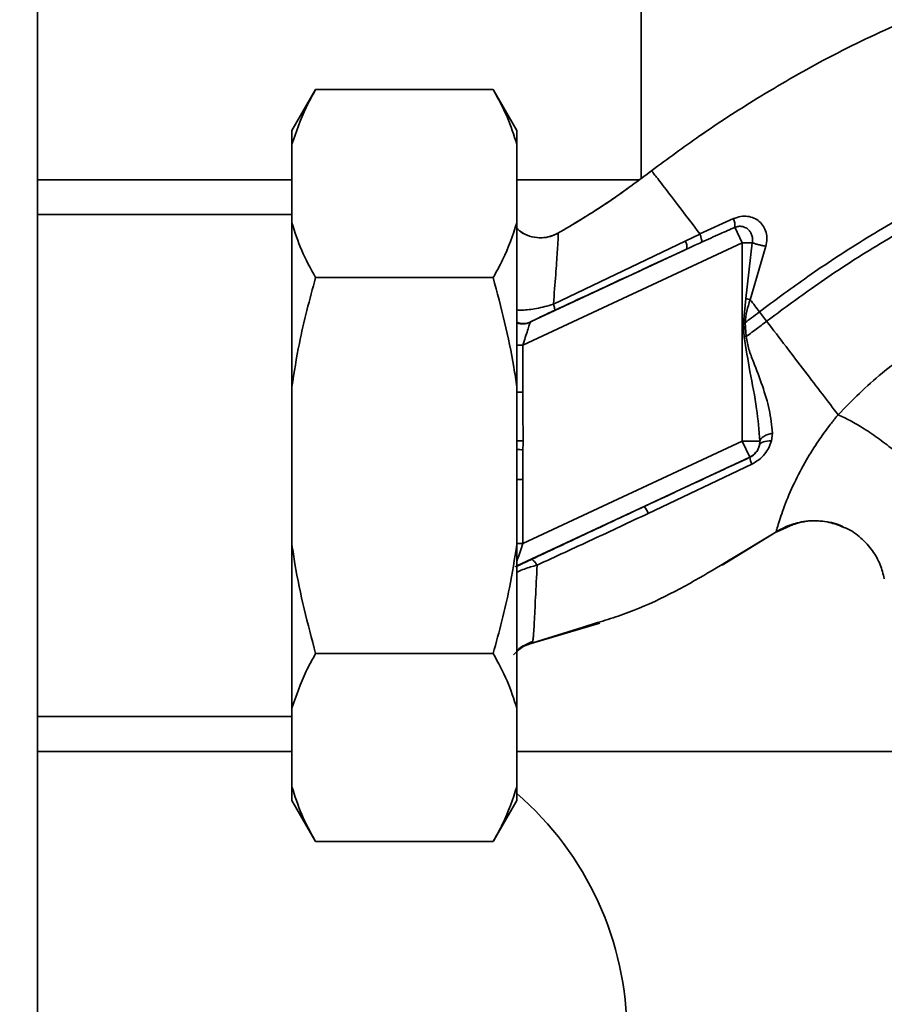
# Paper-space layout 'Blatt1' of a CAD drawing. Units: millimetres. Extents: x 0 to 5940, y 0 to 4200.
# Drawn here: x 1560 to 1634, y 956 to 1039 of the extents above; entities that cross this region are included whole.
import ezdxf

# ---------------------------------------------------------------- set-up
doc = ezdxf.new("R2010")
doc.units = ezdxf.units.MM
doc.header["$LTSCALE"] = 10
doc.layers.add('1', color=7, linetype='Continuous')
doc.styles.add('SLDTEXTSTYLE0', font='TXT', dxfattribs={"width": 0.605})
doc.dimstyles.new('SLDDIMSTYLE0', dxfattribs={"dimtxt": 35, "dimasz": 25, "dimexe": 0, "dimexo": 0.0625, "dimgap": 8.75, "dimtad": 1, "dimdec": 1, "dimrnd": 1e-09, "dimzin": 4, "dimdsep": 46, "dimtxsty": 'SLDTEXTSTYLE0', "dimsah": 1, "dimcen": 0.09, "dimadec": 0, "dimazin": 1, "dimtfac": 1, "dimtdec": 1, "dimtofl": 0, "dimtmove": 0, "dimatfit": 3, "dimfxl": 1, "dimfrac": 2, "dimtolj": 1, "dimtzin": 12, "dimarcsym": 0})

# ---------------------------------------------------------------- blocks, each defined once
blk = doc.blocks.new('_D_5')
at = {"layer": '1'}
for p, q in [((1211.976, 1188.002), (606.976, 1188.002)), ((616.976, 534.929), (616.976, 1188.002)), ((1613.376, 534.929), (606.976, 534.929))]:
    blk.add_line(p, q, dxfattribs=at)
for points in [[(616.976, 1188.002), (612.976, 1163.002), (620.976, 1163.002)], [(616.976, 534.929), (620.976, 559.929), (612.976, 559.929)]]:
    blk.add_solid(points, dxfattribs=at)
at = {"layer": '1', "insert": (571.859, 782.594), "char_height": 35, "attachment_point": 1, "rotation": 90, "style": 'SLDTEXTSTYLE0'}
blk.add_mtext('ca. 700', dxfattribs=at)

psp = doc.layouts.new('Blatt1')

# ---------------------------------------------------------------- linework, layer by layer
at = {"color": 7, "linetype": 'Continuous', "lineweight": 35}
for p, q in [((1561.976, 1128.002), (1561.976, 638.002)), ((1612.976, 1025.274), (1612.976, 1128.002)), ((1585.476, 1032.757), (1583.476, 1029.293)), ((1585.476, 1032.757), (1600.476, 1032.757)), ((1602.476, 1029.293), (1600.476, 1032.757)), ((1583.476, 1028.138), (1583.476, 1029.293)), ((1602.476, 1028.138), (1602.476, 1029.293)), ((1618.357, 1029.132), (1617.961, 1028.875)), ((1583.476, 1021.498), (1583.476, 1028.138)), ((1602.476, 1021.498), (1602.476, 1028.138)), ((1583.476, 1025.152), (1561.976, 1025.152)), ((1612.807, 1025.152), (1602.476, 1025.152)), ((1583.476, 1022.202), (1561.976, 1022.202)), ((1583.476, 1007.642), (1583.476, 1021.498)), ((1602.476, 1007.642), (1602.476, 1021.498)), ((1620.784, 1021.863), (1617.946, 1020.564)), ((1617.946, 1020.563), (1616.705, 1019.968)), ((1621.513, 1019.818), (1620.901, 1021.13)), ((1602.976, 1011.174), (1621.513, 1019.818)), ((1616.705, 1019.968), (1605.566, 1014.641)), ((1621.513, 1019.818), (1621.513, 1003.071)), ((1621.814, 1015.109), (1622.361, 1019.818)), ((1616.82, 1019.284), (1603.643, 1013.139)), ((1622.194, 1015.007), (1623.518, 1019.529)), ((1585.476, 1016.879), (1600.476, 1016.879)), ((1621.628, 1013.065), (1621.814, 1015.109)), ((1621.814, 1015.109), (1622.194, 1015.007)), ((1623.578, 1013.197), (1622.971, 1013.991)), ((1621.628, 1013.065), (1621.756, 1013.074)), ((1621.849, 1011.902), (1621.757, 1013.074)), ((1602.976, 1011.174), (1602.476, 1011.174)), ((1602.976, 1007.216), (1602.976, 1011.174)), ((1583.476, 994.363), (1583.476, 1007.642)), ((1602.476, 994.363), (1602.476, 1007.642)), ((1602.476, 1007.216), (1602.976, 1007.216)), ((1621.513, 1003.071), (1602.976, 994.427)), ((1622.147, 1001.711), (1621.513, 1003.071)), ((1622.998, 1003.071), (1622.972, 1002.724)), ((1623.989, 1003.092), (1624.065, 1003.744)), ((1602.476, 992.539), (1622.147, 1001.711)), ((1622.147, 1001.711), (1622.158, 1001.704)), ((1613.579, 996.966), (1622.339, 1001.135)), ((1602.976, 999.833), (1602.476, 999.833)), ((1602.976, 994.427), (1602.976, 999.833)), ((1619.824, 992.593), (1624.73, 995.614)), ((1624.43, 995.418), (1626.082, 996.139)), ((1624.354, 995.372), (1620.752, 993.222)), ((1583.476, 980.506), (1583.476, 994.363)), ((1602.976, 994.427), (1602.476, 994.427)), ((1602.476, 980.506), (1602.476, 994.363)), ((1603.676, 985.989), (1609.277, 987.627)), ((1608.069, 987.36), (1603.812, 986.021)), ((1609.289, 987.743), (1608.069, 987.36)), ((1609.216, 987.605), (1609.485, 987.702)), ((1609.286, 987.63), (1609.32, 987.642)), ((1603.811, 986.021), (1603.839, 986.248)), ((1585.476, 985.125), (1600.476, 985.125)), ((1583.476, 973.867), (1583.476, 980.506)), ((1602.476, 973.867), (1602.476, 980.506)), ((1561.976, 979.802), (1583.476, 979.802)), ((1561.976, 976.852), (1583.476, 976.852)), ((1602.476, 976.852), (1643.726, 976.852)), ((1583.476, 972.712), (1583.476, 973.867)), ((1602.476, 972.712), (1602.476, 973.867)), ((1583.476, 972.712), (1585.476, 969.248)), ((1600.476, 969.248), (1602.476, 972.712)), ((1585.476, 969.248), (1600.476, 969.248))]:
    psp.add_line(p, q, dxfattribs=at)
at = {"color": 7, "linetype": 'Continuous', "lineweight": 35, "flags": 128}
psp.add_lwpolyline([(1623.989, 1003.092), (1623.794, 1003.092), (1623.611, 1003.079), (1623.446, 1003.05), (1623.3, 1003.008), (1623.178, 1002.953), (1623.082, 1002.887), (1623.012, 1002.81), (1622.972, 1002.724)], dxfattribs=at)
at = {"color": 7, "linetype": 'Continuous', "lineweight": 35}
for centre, radius, start, end in [((1618.959, 1021.194), 1.943, 358.10643, 20.12954), ((1615.807, 1019.466), 1.029, 349.82982, 29.2425), ((1603.032, 1014.471), 1.466, 247.74238, 294.64663), ((1602.976, 1014.486), 1.518, 250.77714, 294.39092), ((1635.817, 840.686), 171.785, 94.66412, 94.72309), ((1621.513, 1003.071), 1.5, 295.01209, 346.61662), ((1623.874, 1001.935), 1.732, 187.67046, 207.54382), ((1611.524, 996.112), 2.225, 22.57672, 39.9635), ((1584.976, 953.002), 26.8, 0, 49.23296)]:
    psp.add_arc(centre, radius, start, end, dxfattribs=at)
for points, knots in [([(1613.862, 1025.909), (1615.203, 1026.9), (1618.099, 1029.042), (1622.935, 1032.166), (1628.529, 1035.401), (1634.905, 1038.491), (1640.55, 1040.628), (1645.143, 1041.975), (1648.463, 1042.776), (1651.993, 1043.426), (1655.826, 1043.828), (1660.109, 1043.977), (1664.539, 1044.067), (1669.194, 1043.825), (1674.009, 1043.006), (1679.185, 1041.366), (1684.475, 1038.709), (1689.373, 1034.854), (1693.07, 1031.004), (1694.684, 1028.246), (1695.211, 1027.346)], [0, 0, 0, 0, 0.054398, 0.117534, 0.188602, 0.266459, 0.349845, 0.386021, 0.422982, 0.461434, 0.503132, 0.548645, 0.601133, 0.648211, 0.701845, 0.761623, 0.826547, 0.895475, 0.965866, 1, 1, 1, 1]), ([(1585.476, 1032.757), (1585.198, 1032.259), (1584.348, 1030.74), (1583.827, 1029.184), (1583.476, 1028.138)], [0, 0, 0, 0, 0.327834, 1, 1, 1, 1]), ([(1602.476, 1028.138), (1602.228, 1028.915), (1601.731, 1030.472), (1600.895, 1031.994), (1600.476, 1032.757)], [0, 0, 0, 0, 0.4985605, 1, 1, 1, 1]), ([(1622.971, 1013.991), (1624.229, 1014.925), (1626.98, 1016.967), (1631.543, 1019.99), (1636.335, 1022.773), (1641.167, 1025.149), (1645.856, 1027.001), (1650.807, 1028.511), (1654.254, 1029.001), (1655.996, 1029.249)], [0, 0, 0, 0, 0.127288, 0.278157, 0.446243, 0.579823, 0.717554, 0.857337, 1, 1, 1, 1]), ([(1623.578, 1013.197), (1624.824, 1014.122), (1627.545, 1016.142), (1632.052, 1019.128), (1636.775, 1021.873), (1641.523, 1024.211), (1646.117, 1026.031), (1650.949, 1027.512), (1654.306, 1027.999), (1655.997, 1028.244)], [0, 0, 0, 0, 0.128319, 0.280084, 0.448726, 0.582394, 0.719861, 0.858934, 1, 1, 1, 1]), ([(1605.943, 1020.626), (1607.245, 1021.396), (1609.973, 1023.009), (1612.527, 1024.914), (1613.862, 1025.909)], [0, 0, 0, 0, 0.477315, 1, 1, 1, 1]), ([(1613.862, 1025.909), (1612.748, 1025.075), (1610.603, 1023.47), (1608.306, 1022.041), (1607.202, 1021.354)], [0, 0, 0, 0, 0.519345, 1, 1, 1, 1]), ([(1617.946, 1020.564), (1617.348, 1021.346), (1616.153, 1022.91), (1614.873, 1024.585), (1614.025, 1025.695), (1613.917, 1025.838), (1613.862, 1025.909)], [0, 0, 0, 0, 0.250463, 0.50065, 0.750104, 1, 1, 1, 1]), ([(1623.52, 1019.537), (1623.559, 1019.735), (1623.635, 1020.127), (1623.55, 1020.708), (1623.327, 1021.222), (1622.972, 1021.64), (1622.51, 1021.931), (1621.967, 1022.077), (1621.371, 1022.069), (1620.981, 1021.932), (1620.784, 1021.863)], [0, 0, 0, 0, 0.126139, 0.24918, 0.370407, 0.491528, 0.614166, 0.739436, 0.868193, 1, 1, 1, 1]), ([(1583.476, 1021.498), (1583.724, 1020.722), (1584.222, 1019.164), (1585.057, 1017.642), (1585.476, 1016.879)], [0, 0, 0, 0, 0.49856, 1, 1, 1, 1]), ([(1600.476, 1016.879), (1600.755, 1017.377), (1601.605, 1018.896), (1602.126, 1020.452), (1602.476, 1021.498)], [0, 0, 0, 0, 0.327834, 1, 1, 1, 1]), ([(1602.476, 1021.045), (1602.574, 1020.949), (1602.878, 1020.649), (1603.55, 1020.352), (1604.395, 1020.204), (1605.228, 1020.292), (1605.712, 1020.518), (1605.944, 1020.626)], [0, 0, 0, 0, 0.109673, 0.341831, 0.573585, 0.795406, 1, 1, 1, 1]), ([(1605.943, 1020.626), (1605.736, 1020.528), (1605.3, 1020.32), (1604.54, 1020.21), (1603.731, 1020.301), (1603.001, 1020.576), (1602.632, 1020.902), (1602.476, 1021.039)], [0, 0, 0, 0, 0.1836356, 0.3871042, 0.6063353, 0.8343906, 1, 1, 1, 1]), ([(1605.566, 1014.641), (1605.633, 1015.502), (1605.767, 1017.218), (1605.905, 1019.13), (1605.984, 1020.419), (1605.957, 1020.557), (1605.943, 1020.626)], [0, 0, 0, 0, 0.252836, 0.503489, 0.752042, 1, 1, 1, 1]), ([(1617.946, 1020.564), (1617.975, 1020.476), (1618.033, 1020.298), (1618.082, 1020.089), (1618.101, 1019.932), (1618.085, 1019.887), (1618.076, 1019.864)], [0, 0, 0, 0, 0.246678, 0.5, 0.753322, 1, 1, 1, 1]), ([(1618.076, 1019.864), (1618.603, 1020.104), (1619.542, 1020.533), (1620.486, 1020.948), (1620.901, 1021.13)], [0, 0, 0, 0, 0.560643, 1, 1, 1, 1]), ([(1620.901, 1021.13), (1621.001, 1021.162), (1621.202, 1021.226), (1621.495, 1021.213), (1621.778, 1021.126), (1622.023, 1020.963), (1622.222, 1020.723), (1622.35, 1020.439), (1622.406, 1020.128), (1622.376, 1019.917), (1622.361, 1019.818)], [0, 0, 0, 0, 0.124845, 0.249855, 0.358692, 0.499851, 0.623874, 0.749975, 0.881795, 1, 1, 1, 1]), ([(1616.82, 1019.284), (1617.055, 1019.393), (1617.473, 1019.587), (1617.892, 1019.779), (1618.076, 1019.864)], [0, 0, 0, 0, 0.559977, 1, 1, 1, 1]), ([(1622.361, 1019.818), (1622.446, 1019.791), (1622.619, 1019.737), (1622.913, 1019.659), (1623.218, 1019.587), (1623.419, 1019.549), (1623.518, 1019.529)], [0, 0, 0, 0, 0.247289, 0.499999, 0.752709, 1, 1, 1, 1]), ([(1605.655, 1014.115), (1607.741, 1015.081), (1611.465, 1016.806), (1615.184, 1018.527), (1616.82, 1019.284)], [0, 0, 0, 0, 0.559987, 1, 1, 1, 1]), ([(1585.476, 1016.879), (1584.976, 1015.035), (1584.149, 1011.989), (1583.667, 1008.872), (1583.476, 1007.642)], [0, 0, 0, 0, 0.60547, 1, 1, 1, 1]), ([(1602.476, 1007.642), (1602.396, 1008.198), (1601.946, 1011.319), (1601.139, 1014.371), (1600.476, 1016.879)], [0, 0, 0, 0, 0.1783036, 1, 1, 1, 1]), ([(1602.476, 1014.147), (1602.622, 1014.137), (1602.91, 1014.118), (1603.508, 1014.174), (1604.146, 1014.268), (1604.856, 1014.419), (1605.325, 1014.565), (1605.566, 1014.641)], [0, 0, 0, 0, 0.193415, 0.383043, 0.578539, 0.783317, 1, 1, 1, 1]), ([(1605.566, 1014.641), (1605.589, 1014.57), (1605.635, 1014.426), (1605.67, 1014.267), (1605.681, 1014.154), (1605.664, 1014.128), (1605.655, 1014.115)], [0, 0, 0, 0, 0.247248, 0.5, 0.752752, 1, 1, 1, 1]), ([(1621.756, 1013.074), (1621.797, 1013.401), (1621.88, 1014.06), (1622.088, 1014.689), (1622.194, 1015.007)], [0, 0, 0, 0, 0.495614, 1, 1, 1, 1]), ([(1622.194, 1015.007), (1622.323, 1014.838), (1622.581, 1014.5), (1622.841, 1014.161), (1622.971, 1013.991)], [0, 0, 0, 0, 0.499152, 1, 1, 1, 1]), ([(1646.626, 1014.71), (1645.855, 1014.584), (1644.295, 1014.329), (1641.177, 1013.409), (1637.384, 1011.711), (1633.175, 1008.913), (1630.811, 1006.514), (1629.615, 1005.301)], [0, 0, 0, 0, 0.118525, 0.239946, 0.487839, 0.740923, 1, 1, 1, 1]), ([(1603.643, 1013.139), (1603.725, 1013.183), (1603.888, 1013.27), (1604.407, 1013.524), (1605.007, 1013.812), (1605.439, 1014.015), (1605.655, 1014.115)], [0, 0, 0, 0, 0.280118, 0.560537, 0.78089, 1, 1, 1, 1]), ([(1622.971, 1013.991), (1622.744, 1013.818), (1622.341, 1013.511), (1621.935, 1013.207), (1621.757, 1013.074)], [0, 0, 0, 0, 0.561479, 1, 1, 1, 1]), ([(1602.976, 1011.174), (1603.048, 1011.394), (1603.189, 1011.828), (1603.382, 1012.421), (1603.511, 1012.817), (1603.579, 1013.028), (1603.595, 1013.079), (1603.603, 1013.103)], [0, 0, 0, 0, 0.269437, 0.529783, 0.773368, 0.890477, 1, 1, 1, 1]), ([(1603.643, 1013.139), (1603.632, 1013.133), (1603.612, 1013.121), (1603.606, 1013.109), (1603.603, 1013.103)], [0, 0, 0, 0, 0.5568209, 1, 1, 1, 1]), ([(1621.628, 1013.065), (1621.636, 1012.845), (1621.65, 1012.453), (1621.666, 1012.06), (1621.673, 1011.887)], [0, 0, 0, 0, 0.560077, 1, 1, 1, 1]), ([(1621.849, 1011.902), (1622.172, 1012.14), (1622.752, 1012.568), (1623.325, 1013.004), (1623.578, 1013.197)], [0, 0, 0, 0, 0.557981, 1, 1, 1, 1]), ([(1629.615, 1005.301), (1629.183, 1005.866), (1628.321, 1006.993), (1626.818, 1008.959), (1625.228, 1011.038), (1624.128, 1012.477), (1623.578, 1013.197)], [0, 0, 0, 0, 0.250676, 0.499744, 0.749997, 1, 1, 1, 1]), ([(1621.673, 1011.887), (1621.831, 1010.903), (1622.159, 1008.858), (1622.783, 1005.931), (1622.93, 1003.982), (1622.998, 1003.071)], [0, 0, 0, 0, 0.330906, 0.687405, 1, 1, 1, 1]), ([(1624.065, 1003.744), (1623.997, 1004.404), (1623.862, 1005.723), (1623.237, 1007.741), (1622.607, 1009.436), (1622.049, 1010.804), (1621.916, 1011.535), (1621.849, 1011.902)], [0, 0, 0, 0, 0.251105, 0.501036, 0.749925, 0.874582, 1, 1, 1, 1]), ([(1602.999, 1003.087), (1602.997, 1003.858), (1602.995, 1005.234), (1602.982, 1006.611), (1602.976, 1007.216)], [0, 0, 0, 0, 0.559998, 1, 1, 1, 1]), ([(1629.615, 1005.301), (1629.614, 1005.3), (1629.609, 1005.294), (1629.59, 1005.271), (1629.52, 1005.186), (1629.259, 1004.863), (1628.709, 1004.158), (1627.852, 1002.965), (1626.833, 1001.344), (1625.824, 999.415), (1624.999, 997.429), (1624.59, 996.133), (1624.397, 995.485), (1624.369, 995.41), (1624.354, 995.372)], [0, 0, 0, 0, 0.000162, 0.001487, 0.005208, 0.01933, 0.073905, 0.162163, 0.281295, 0.427614, 0.597407, 0.78772, 0.890976, 1, 1, 1, 1]), ([(1629.615, 1005.301), (1629.947, 1005.145), (1630.644, 1004.816), (1631.846, 1004.108), (1633.131, 1003.237), (1634.387, 1002.254), (1635.473, 1001.263), (1636.282, 1000.37), (1636.801, 999.629), (1636.917, 999.273), (1636.972, 999.103)], [0, 0, 0, 0, 0.111315, 0.233581, 0.364417, 0.5, 0.635583, 0.766419, 0.888685, 1, 1, 1, 1]), ([(1602.476, 1003.09), (1602.484, 1003.09), (1602.638, 1003.089), (1602.823, 1003.088), (1602.999, 1003.087)], [0, 0, 0, 0, 0.052048, 1, 1, 1, 1]), ([(1602.994, 1002.347), (1602.995, 1002.485), (1602.996, 1002.732), (1602.998, 1002.978), (1602.999, 1003.087)], [0, 0, 0, 0, 0.56, 1, 1, 1, 1]), ([(1622.339, 1001.135), (1622.541, 1001.248), (1622.946, 1001.474), (1623.427, 1001.961), (1623.792, 1002.505), (1623.924, 1002.897), (1623.989, 1003.092)], [0, 0, 0, 0, 0.253081, 0.50549, 0.754394, 1, 1, 1, 1]), ([(1622.998, 1003.071), (1623.027, 1003.141), (1623.087, 1003.283), (1623.329, 1003.479), (1623.66, 1003.644), (1623.932, 1003.711), (1624.065, 1003.744)], [0, 0, 0, 0, 0.2446452, 0.500011, 0.755371, 1, 1, 1, 1]), ([(1602.994, 1002.347), (1602.817, 1002.348), (1602.633, 1002.349), (1602.481, 1002.35), (1602.476, 1002.35)], [0, 0, 0, 0, 0.968107, 1, 1, 1, 1]), ([(1602.976, 999.833), (1602.979, 1000.303), (1602.984, 1001.14), (1602.991, 1001.978), (1602.994, 1002.347)], [0, 0, 0, 0, 0.559997, 1, 1, 1, 1]), ([(1622.972, 1002.724), (1622.944, 1002.622), (1622.889, 1002.426), (1622.719, 1002.139), (1622.511, 1001.924), (1622.316, 1001.784), (1622.211, 1001.731), (1622.158, 1001.704)], [0, 0, 0, 0, 0.27768, 0.535592, 0.772771, 0.886415, 1, 1, 1, 1]), ([(1622.158, 1001.704), (1620.491, 1000.928), (1617.513, 999.542), (1614.538, 998.152), (1613.229, 997.541)], [0, 0, 0, 0, 0.559976, 1, 1, 1, 1]), ([(1613.229, 997.541), (1611.438, 996.702), (1608.238, 995.205), (1605.084, 993.722), (1603.697, 993.07)], [0, 0, 0, 0, 0.559997, 1, 1, 1, 1]), ([(1604.185, 992.597), (1605.742, 993.313), (1608.861, 994.747), (1612.004, 996.225), (1613.579, 996.966)], [0, 0, 0, 0, 0.499273, 1, 1, 1, 1]), ([(1624.813, 995.642), (1625.208, 995.82), (1626.029, 996.192), (1627.42, 996.385), (1628.831, 996.294), (1629.694, 995.944), (1630.099, 995.78)], [0, 0, 0, 0, 0.236399, 0.492029, 0.761695, 1, 1, 1, 1]), ([(1626.089, 996.098), (1626.366, 996.176), (1627.136, 996.396), (1628.473, 996.312), (1629.572, 996.108), (1630.064, 995.809), (1630.102, 995.785)], [0, 0, 0, 0, 0.208215, 0.581042, 0.966928, 1, 1, 1, 1]), ([(1624.354, 995.372), (1624.733, 995.601), (1625.279, 995.931), (1625.899, 996.059), (1626.089, 996.098)], [0, 0, 0, 0, 0.693408, 1, 1, 1, 1]), ([(1630.099, 995.78), (1630.165, 995.758), (1630.705, 995.577), (1631.562, 994.918), (1632.539, 993.874), (1633.207, 992.684), (1633.417, 991.847), (1633.517, 991.447)], [0, 0, 0, 0, 0.036103, 0.297115, 0.548397, 0.783939, 1, 1, 1, 1]), ([(1583.476, 994.363), (1583.557, 993.806), (1584.007, 990.686), (1584.814, 987.633), (1585.476, 985.125)], [0, 0, 0, 0, 0.178304, 1, 1, 1, 1]), ([(1600.476, 985.125), (1600.977, 986.969), (1601.804, 990.015), (1602.286, 993.133), (1602.476, 994.363)], [0, 0, 0, 0, 0.60547, 1, 1, 1, 1]), ([(1602.976, 994.427), (1602.899, 994.188), (1602.747, 993.72), (1602.575, 993.193), (1602.498, 992.955), (1602.476, 992.888)], [0, 0, 0, 0, 0.428686, 0.839694, 1, 1, 1, 1]), ([(1603.697, 993.07), (1603.563, 993.007), (1603.295, 992.881), (1602.9, 992.7), (1602.578, 992.556), (1602.376, 992.471), (1602.354, 992.467), (1602.342, 992.465)], [0, 0, 0, 0, 0.18691, 0.373204, 0.559478, 0.779504, 1, 1, 1, 1]), ([(1604.186, 992.596), (1604.134, 992.672), (1604.029, 992.825), (1603.89, 992.98), (1603.773, 993.073), (1603.722, 993.071), (1603.697, 993.07)], [0, 0, 0, 0, 0.2465189, 0.5, 0.7534811, 1, 1, 1, 1]), ([(1620.752, 993.222), (1619.809, 992.649), (1616.703, 990.762), (1612.887, 988.829), (1609.876, 987.92), (1609.289, 987.743)], [0, 0, 0, 0, 0.260032, 0.855627, 1, 1, 1, 1]), ([(1604.186, 992.596), (1603.82, 992.493), (1603.264, 992.335), (1602.707, 992.106), (1602.522, 992.008), (1602.476, 991.984)], [0, 0, 0, 0, 0.5896779, 0.899056, 1, 1, 1, 1]), ([(1603.839, 986.248), (1603.848, 986.303), (1603.875, 986.469), (1603.946, 987.698), (1604.045, 989.735), (1604.139, 991.642), (1604.186, 992.596)], [0, 0, 0, 0, 0.142347, 0.42733, 0.713409, 1, 1, 1, 1]), ([(1602.194, 985.02), (1602.418, 985.253), (1602.871, 985.723), (1603.495, 985.92), (1603.811, 986.019)], [0, 0, 0, 0, 0.4934345, 1, 1, 1, 1]), ([(1602.476, 985.357), (1602.482, 985.364), (1602.656, 985.574), (1603.125, 985.87), (1603.603, 986.054), (1603.837, 986.145)], [0, 0, 0, 0, 0.01661, 0.518625, 1, 1, 1, 1]), ([(1602.476, 985.272), (1602.613, 985.409), (1602.984, 985.778), (1603.491, 985.927), (1603.811, 986.021)], [0, 0, 0, 0, 0.370248, 1, 1, 1, 1]), ([(1603.811, 986.021), (1603.491, 985.927), (1602.984, 985.778), (1602.613, 985.409), (1602.476, 985.272)], [0, 0, 0, 0, 0.629678, 1, 1, 1, 1]), ([(1585.476, 985.125), (1585.198, 984.627), (1584.348, 983.109), (1583.827, 981.553), (1583.476, 980.506)], [0, 0, 0, 0, 0.327834, 1, 1, 1, 1]), ([(1602.476, 980.506), (1602.228, 981.283), (1601.731, 982.841), (1600.895, 984.362), (1600.476, 985.125)], [0, 0, 0, 0, 0.49856, 1, 1, 1, 1]), ([(1583.476, 973.867), (1583.724, 973.09), (1584.222, 971.532), (1585.057, 970.011), (1585.476, 969.248)], [0, 0, 0, 0, 0.4985605, 1, 1, 1, 1]), ([(1600.476, 969.248), (1600.755, 969.746), (1601.605, 971.265), (1602.126, 972.821), (1602.476, 973.867)], [0, 0, 0, 0, 0.327834, 1, 1, 1, 1])]:
    psp.add_open_spline(points, degree=3, knots=knots, dxfattribs=at)
for points in [[(1621.513, 1019.818), (1621.665, 1019.818), (1621.967, 1019.818), (1622.23, 1019.818), (1622.361, 1019.818)], [(1621.513, 1003.071), (1621.692, 1003.071), (1622.05, 1003.071), (1622.515, 1003.071), (1622.867, 1003.071), (1622.955, 1003.071), (1622.998, 1003.071)]]:
    psp.add_open_spline(points, degree=3, dxfattribs=at)

# ---------------------------------------------------------------- dimensions: what is measured, and where the dimension line sits
at = {"layer": '1'}
dim = psp.add_linear_dim(base=(616.976, 1188.002), p1=(1623.376, 534.929), p2=(1221.976, 1188.002), angle=90, dimstyle='SLDDIMSTYLE0', dxfattribs=at)
dim.commit()
dim.dimension.update_dxf_attribs({"geometry": '_D_5', "text_midpoint": (616.976, 861.466), "dimtype": 160})

doc.saveas('drawing.dxf')
